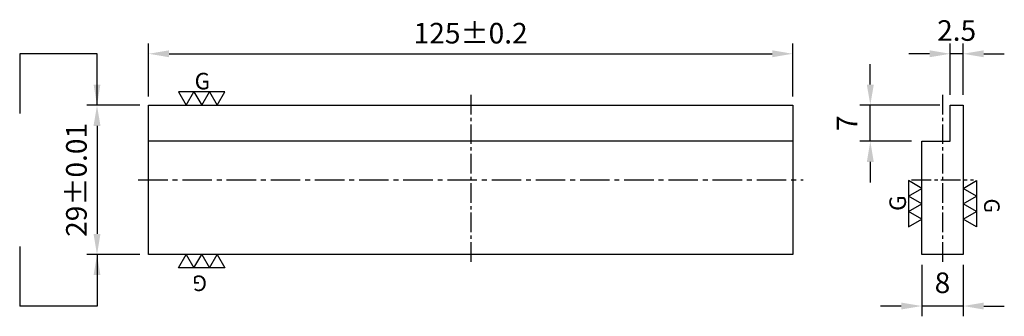
# Model space of a CAD drawing. Units: millimetres. Extents: x -88 to 104, y -26 to 31.
import ezdxf

# ---------------------------------------------------------------- set-up
doc = ezdxf.new("R2010")
doc.units = ezdxf.units.MM
doc.linetypes.add('CENTER2', pattern=[28.575, 19.05, -3.175, 3.175, -3.175])
for name, color, linetype in [('01', 4, 'Continuous'), ('CL', 1, 'CENTER2'), ('DIM', 6, 'Continuous'), ('W', 7, 'Continuous')]:
    doc.layers.add(name, color=color, linetype=linetype)
doc.styles.add('TXT-1', font='txt.shx', dxfattribs={"width": 0.9, "bigfont": 'chineset.shx'})
doc.dimstyles.new('ISO-25', dxfattribs={"dimscale": 2, "dimtxt": 2, "dimasz": 2, "dimexe": 1, "dimexo": 1, "dimgap": 1, "dimtad": 1, "dimdec": 3, "dimdsep": 46, "dimtxsty": 'TXT-1', "dimcen": 0, "dimclrd": 256, "dimclre": 256, "dimclrt": 3, "dimadec": 0, "dimazin": 0, "dimtfac": 0.8, "dimtdec": 3, "dimtmove": 0, "dimatfit": 3, "dimfxl": 0, "dimtolj": 1, "dimlwd": -1, "dimlwe": -1, "dimarcsym": 0})

# ---------------------------------------------------------------- blocks, each defined once
blk = doc.blocks.new('*D1')
at = {"layer": 'Defpoints', "color": 0}
for p in [(87.54, -14.5), (95.54, -14.5), (87.54, -24.5)]:
    blk.add_point(p, dxfattribs=at)
at = {"layer": 'DIM'}
for p, q in [((87.54, -16.5), (87.54, -26.5)), ((95.54, -16.5), (95.54, -26.5)), ((83.54, -24.5), (79.54, -24.5)), ((95.54, -24.5), (87.54, -24.5)), ((99.54, -24.5), (103.54, -24.5))]:
    blk.add_line(p, q, dxfattribs=at)
for points in [[(83.54, -23.83), (83.54, -25.17), (87.54, -24.5)], [(99.54, -23.83), (99.54, -25.17), (95.54, -24.5)]]:
    blk.add_solid(points, dxfattribs=at)
at = {"layer": 'DIM', "color": 3, "insert": (91.54, -20.5), "char_height": 4, "attachment_point": 5, "style": 'TXT-1'}
blk.add_mtext('8', dxfattribs=at)
blk = doc.blocks.new('*D2')
at = {"layer": 'Defpoints', "color": 0}
for p in [(-62.2, 14.5), (-72.5, -14.5), (-62.2, -14.5)]:
    blk.add_point(p, dxfattribs=at)
at = {"layer": 'DIM'}
for p, q in [((-64.2, 14.5), (-74.5, 14.5)), ((-72.5, 10.5), (-72.5, -10.5)), ((-64.2, -14.5), (-74.5, -14.5))]:
    blk.add_line(p, q, dxfattribs=at)
for points in [[(-73.17, 10.5), (-71.83, 10.5), (-72.5, 14.5)], [(-73.17, -10.5), (-71.83, -10.5), (-72.5, -14.5)]]:
    blk.add_solid(points, dxfattribs=at)
at = {"layer": 'DIM', "color": 3, "insert": (-76.5, 0), "char_height": 4, "attachment_point": 5, "rotation": 90, "style": 'TXT-1'}
blk.add_mtext('\\A1;29%%P0.01', dxfattribs=at)
blk = doc.blocks.new('*D3')
at = {"layer": 'Defpoints', "color": 0}
for p in [(62.5, 24.5), (-62.5, 14.2), (62.5, 14.2)]:
    blk.add_point(p, dxfattribs=at)
at = {"layer": 'DIM'}
for p, q in [((-62.5, 16.2), (-62.5, 26.5)), ((62.5, 16.2), (62.5, 26.5)), ((-58.5, 24.5), (58.5, 24.5))]:
    blk.add_line(p, q, dxfattribs=at)
for points in [[(-58.5, 25.17), (-58.5, 23.83), (-62.5, 24.5)], [(58.5, 25.17), (58.5, 23.83), (62.5, 24.5)]]:
    blk.add_solid(points, dxfattribs=at)
at = {"layer": 'DIM', "color": 3, "insert": (0, 28.5), "char_height": 4, "attachment_point": 5, "style": 'TXT-1'}
blk.add_mtext('\\A1;125%%P0.2', dxfattribs=at)
blk = doc.blocks.new('*D4')
at = {"layer": 'Defpoints', "color": 0}
for p in [(93.04, 24.5), (93.04, 14.5), (95.54, 14.5)]:
    blk.add_point(p, dxfattribs=at)
at = {"layer": 'DIM'}
for p, q in [((93.04, 16.5), (93.04, 26.5)), ((95.54, 16.5), (95.54, 26.5)), ((89.04, 24.5), (85.04, 24.5)), ((95.54, 24.5), (93.04, 24.5)), ((99.54, 24.5), (103.54, 24.5))]:
    blk.add_line(p, q, dxfattribs=at)
for points in [[(89.04, 25.17), (89.04, 23.83), (93.04, 24.5)], [(99.54, 25.17), (99.54, 23.83), (95.54, 24.5)]]:
    blk.add_solid(points, dxfattribs=at)
at = {"layer": 'DIM', "color": 3, "insert": (94.29, 28.5), "char_height": 4, "attachment_point": 5, "style": 'TXT-1'}
blk.add_mtext('2.5', dxfattribs=at)
blk = doc.blocks.new('*D5')
at = {"layer": 'Defpoints', "color": 0}
for p in [(77.54, 14.5), (93.04, 14.5), (87.54, 7.5)]:
    blk.add_point(p, dxfattribs=at)
at = {"layer": 'DIM'}
for p, q in [((77.54, 18.5), (77.54, 22.5)), ((91.04, 14.5), (75.54, 14.5)), ((77.54, 7.5), (77.54, 14.5)), ((85.54, 7.5), (75.54, 7.5)), ((77.54, 3.5), (77.54, -0.5))]:
    blk.add_line(p, q, dxfattribs=at)
for points in [[(76.87, 18.5), (78.21, 18.5), (77.54, 14.5)], [(76.87, 3.5), (78.21, 3.5), (77.54, 7.5)]]:
    blk.add_solid(points, dxfattribs=at)
at = {"layer": 'DIM', "color": 3, "insert": (73.54, 11), "char_height": 4, "attachment_point": 5, "rotation": 90, "style": 'TXT-1'}
blk.add_mtext('7', dxfattribs=at)
blk = doc.blocks.new('加工符號-G左')
for p, q in [((0, 1), (-0.866, 1.5)), ((-0.866, 1.5), (-0.866, 0.5)), ((-0.866, 0.5), (0, 1)), ((0, 0), (-0.866, 0.5)), ((-0.866, 0.5), (-0.866, -0.5)), ((-0.866, -0.5), (0, 0)), ((-0.866, -0.5), (-0.866, -1.5)), ((0, -1), (-0.866, -0.5)), ((-0.866, -1.5), (0, -1))]:
    blk.add_line(p, q)
blk.add_text('G', height=1.069, rotation=90).set_placement((-1.028, -0.461))
blk = doc.blocks.new('加工符號-G右')
for p, q in [((0, 1), (0.866, 1.5)), ((0.866, 1.5), (0.866, 0.5)), ((0.866, 0.5), (0, 1)), ((0, 0), (0.866, 0.5)), ((0.866, 0.5), (0.866, -0.5)), ((0.866, -0.5), (0, 0)), ((0, -1), (0.866, -0.5)), ((0.866, -0.5), (0.866, -1.5)), ((0.866, -1.5), (0, -1))]:
    blk.add_line(p, q)
blk.add_text('G', height=1, rotation=270).set_placement((1.362, 0.34))

msp = doc.modelspace()

# ---------------------------------------------------------------- linework, layer by layer
msp.add_line((62.5, 7.5), (-62.5, 7.5))
at = {"layer": 'CL', "ltscale": 0.2}
for p, q in [((0.0001, 16.5), (0.0001, -16.5)), ((91.5396, 16.5), (91.5395, -16.5)), ((85.5395, 0), (97.5395, 0))]:
    msp.add_line(p, q, dxfattribs=at)
at = {"layer": 'CL', "ltscale": 0.3}
msp.add_line((-64.5, 0), (64.5, 0), dxfattribs=at)
at = {"layer": 'DIM'}
for p, q in [((-87.5, 24.5), (-87.5, 12.9143)), ((-87.5, -12.9143), (-87.5, -24.5))]:
    msp.add_line(p, q, dxfattribs=at)
at = {"layer": 'W'}
for points in [[(-62.5, 14.5), (62.5, 14.5), (62.5, -14.5), (-62.5, -14.5)], [(95.5395, 14.5), (95.5395, -14.5), (87.5395, -14.5), (87.5395, 7.5), (93.0395, 7.5), (93.0395, 14.5)]]:
    msp.add_lwpolyline(points, close=True, dxfattribs=at)

# ---------------------------------------------------------------- block references
at = {"layer": '01', "xscale": 3, "yscale": 3, "zscale": 3, "rotation": 270}
for name, p in [('加工符號-G左', (-52.1801, 14.5)), ('加工符號-G右', (-52.1801, -14.5))]:
    msp.add_blockref(name, p, dxfattribs=at)
at = {"layer": '01', "xscale": 3, "yscale": 3, "zscale": 3}
for name, p in [('加工符號-G左', (87.5395, -4.6386)), ('加工符號-G右', (95.5395, -4.6386))]:
    msp.add_blockref(name, p, dxfattribs=at)

# ---------------------------------------------------------------- dimensions: what is measured, and where the dimension line sits
at = {"layer": 'DIM'}
dim = msp.add_linear_dim(base=(62.5, 24.5), p1=(-62.5, 14.2), p2=(62.5, 14.2), text='<>%%P0.2', dimstyle='ISO-25', override={"dimtol": 0, "dimlim": 0, "dimtp": 0, "dimtm": 0, "dimtfac": 0.8, "dimtdec": 3, "dimtolj": 1, "dimtzin": 8}, dxfattribs=at)
dim.commit()
dim.dimension.update_dxf_attribs({"geometry": '*D3', "text_midpoint": (0, 24.5), "dimtype": 160})
for base, p1, p2, picture, middle in [((93.0395, 24.5), (95.5395, 14.5), (93.0395, 14.5), '*D4', (94.2895, 24.5)), ((87.5395, -24.5), (95.5395, -14.5), (87.5395, -14.5), '*D1', (91.5395, -24.5))]:
    dim = msp.add_linear_dim(base=base, p1=p1, p2=p2, dimstyle='ISO-25', override={"dimtol": 0, "dimlim": 0, "dimtp": 0.01, "dimtm": 0.01, "dimtfac": 0.8, "dimtdec": 3, "dimtolj": 0, "dimtzin": 8}, dxfattribs=at)
    dim.commit()
    dim.dimension.update_dxf_attribs({"geometry": picture, "text_midpoint": middle, "dimtype": 160})
dim = msp.add_linear_dim(base=(77.5395, 14.5), p1=(87.5395, 7.5), p2=(93.0395, 14.5), angle=90, dimstyle='ISO-25', override={"dimtol": 0, "dimlim": 0, "dimtp": 0, "dimtm": 0, "dimtfac": 0.8, "dimtdec": 3, "dimtolj": 0, "dimtzin": 8}, dxfattribs=at)
dim.commit()
dim.dimension.update_dxf_attribs({"geometry": '*D5', "text_midpoint": (73.5395, 11)})
dim = msp.add_linear_dim(base=(-72.5, -14.5), p1=(-62.2, 14.5), p2=(-62.2, -14.5), angle=90, text='<>%%P0.01', dimstyle='ISO-25', override={"dimtol": 0, "dimlim": 0, "dimtp": 0.01, "dimtm": 0.01, "dimtfac": 0.8, "dimtdec": 3, "dimtolj": 1, "dimtzin": 8}, dxfattribs=at)
dim.commit()
dim.dimension.update_dxf_attribs({"geometry": '*D2', "text_midpoint": (-72.5, 0), "dimtype": 160})

# ---------------------------------------------------------------- leaders
for points in [[(-72.5, 14.5), (-72.5, 24.5), (-87.5, 24.5)], [(-72.5, -14.5), (-72.5, -24.5), (-87.5, -24.5)]]:
    msp.add_leader(points, dimstyle='ISO-25', dxfattribs=at)

doc.saveas('drawing.dxf')
